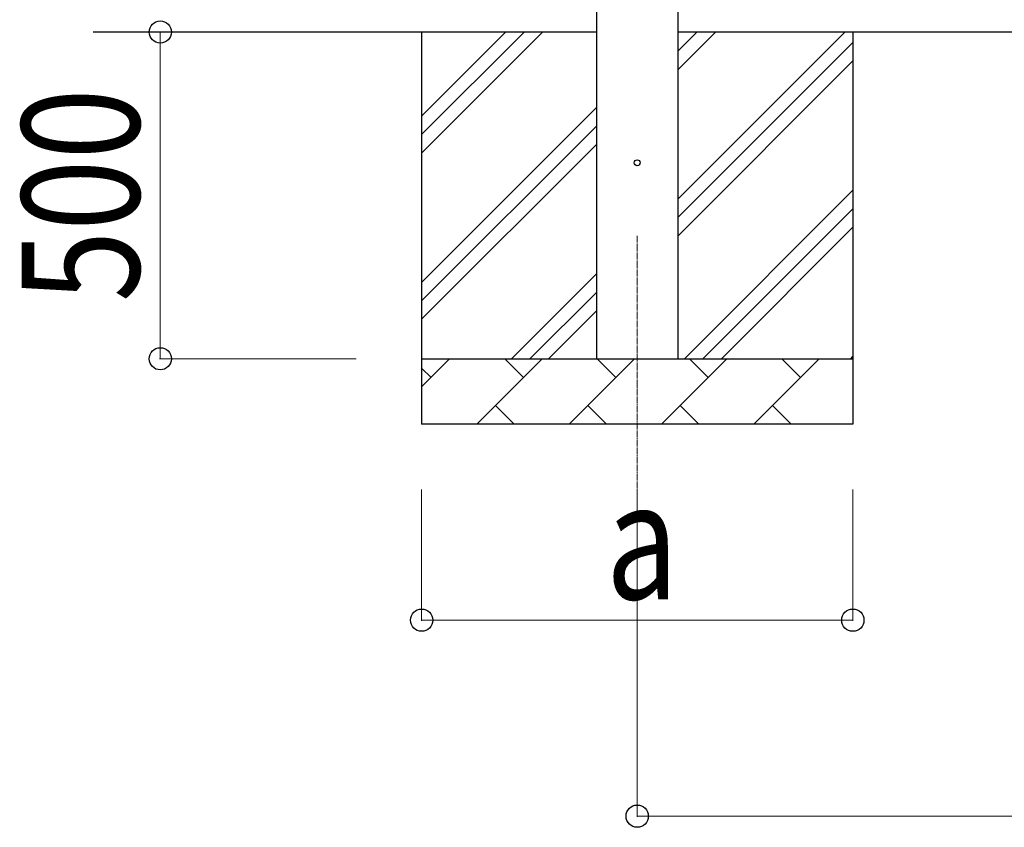
# Model space of a CAD drawing. Units: millimetres. Extents: x 0 to 33640, y 0 to 23760.
# Drawn here: x 2710 to 4217, y 2430 to 3666 of the extents above; entities that cross this region are included whole.
import ezdxf

# ---------------------------------------------------------------- set-up
doc = ezdxf.new("R2010")
doc.units = ezdxf.units.MM
doc.linetypes.add('YCENTER_1', pattern=[13, 10, -1, 1, -1])
for name, color, linetype, lineweight in [('YKK_12', 2, 'Continuous', 13), ('YKK_13', 4, 'Continuous', 30), ('YKK_A1', 4, 'Continuous', 30), ('YKK_D', 6, 'Continuous', 13)]:
    doc.layers.add(name, color=color, linetype=linetype, lineweight=lineweight)
doc.styles.add('text-b', font='extslim2.shx', dxfattribs={"width": 0.8, "bigfont": 'extfont2.shx'})

msp = doc.modelspace()

# ---------------------------------------------------------------- linework, layer by layer
at = {"layer": 'YKK_12', "linetype": 'YCENTER_1'}
msp.add_line((3655.3, 3335.8), (3655.3, 2835.8), dxfattribs=at)
at = {"layer": 'YKK_13'}
msp.add_circle((3655.3, 3447.5), 4.5, dxfattribs=at)
at = {"layer": 'YKK_A1'}
for p, q in [((3592.8, 6002.5), (3592.8, 3147.5)), ((3717.8, 3147.5), (3717.8, 6002.5)), ((3592.8, 3647.5), (2822.8, 3647.5)), ((3325.3, 3647.5), (3325.3, 3047.5)), ((3325.3, 3462.4), (3510.4, 3647.5)), ((3325.3, 3490.7), (3482.1, 3647.5)), ((3325.3, 3519), (3453.8, 3647.5)), ((8866.3, 3647.5), (3717.8, 3647.5)), ((3717.8, 3392.4), (3972.9, 3647.5)), ((3717.8, 3590.4), (3774.9, 3647.5)), ((3717.8, 3618.6), (3746.7, 3647.5)), ((3985.3, 3647.5), (3985.3, 3047.5)), ((3717.8, 3364.1), (3985.3, 3631.6)), ((3717.8, 3335.8), (3985.3, 3603.3)), ((3325.3, 3264.4), (3592.8, 3531.9)), ((3325.3, 3236.1), (3592.8, 3503.6)), ((3325.3, 3207.9), (3592.8, 3475.4)), ((3727.5, 3147.5), (3985.3, 3405.3)), ((3755.8, 3147.5), (3985.3, 3377)), ((3784.1, 3147.5), (3985.3, 3348.7)), ((3462.9, 3147.5), (3592.8, 3277.4)), ((3491.2, 3147.5), (3592.8, 3249.1)), ((3519.5, 3147.5), (3592.8, 3220.8)), ((3982.1, 3147.5), (3985.3, 3150.8)), ((3325.3, 3147.5), (3985.3, 3147.5)), ((3325.3, 3104.6), (3368.2, 3147.5)), ((3409.7, 3047.5), (3509.7, 3147.5)), ((3481.1, 3118.9), (3452.5, 3147.5)), ((3551.1, 3047.5), (3651.1, 3147.5)), ((3622.5, 3118.9), (3594, 3147.5)), ((3692.5, 3047.5), (3792.5, 3147.5)), ((3763.9, 3118.9), (3735.4, 3147.5)), ((3833.9, 3047.5), (3933.9, 3147.5)), ((3905.4, 3118.9), (3876.8, 3147.5)), ((3339.7, 3118.9), (3325.3, 3133.3)), ((3438.2, 3076), (3466.8, 3047.5)), ((3579.6, 3076), (3608.2, 3047.5)), ((3721.1, 3076), (3749.6, 3047.5)), ((3862.5, 3076), (3891, 3047.5)), ((3985.3, 3047.5), (3325.3, 3047.5))]:
    msp.add_line(p, q, dxfattribs=at)
at = {"layer": 'YKK_D'}
for p, q in [((3225.3, 3647.5), (2924.3, 3647.5)), ((2925.3, 3147.5), (2925.3, 3647.5)), ((3225.3, 3147.5), (2924.3, 3147.5)), ((3325.3, 2947.5), (3325.3, 2746.5)), ((3655.3, 2947.5), (3655.3, 2446.5)), ((3985.3, 2947.5), (3985.3, 2746.5)), ((3985.3, 2747.5), (3325.3, 2747.5)), ((3655.3, 2447.5), (8991.8, 2447.5))]:
    msp.add_line(p, q, dxfattribs=at)
at = {"layer": 'YKK_D', "linetype": 'ByBlock', "lineweight": -2}
for centre in [(2925.3, 3647.5), (2925.3, 3147.5), (3325.3, 2747.5), (3985.3, 2747.5), (3655.3, 2447.5)]:
    msp.add_circle(centre, 17, dxfattribs=at)

# ---------------------------------------------------------------- texts
at = {"layer": 'YKK_D', "style": 'text-b', "width": 0.8}
msp.add_text('500', height=180, rotation=90, dxfattribs=at).set_placement((2893.3, 3234.3))
msp.add_text('a', height=180, dxfattribs=at).set_placement((3607.3, 2779.5))

doc.saveas('drawing.dxf')
